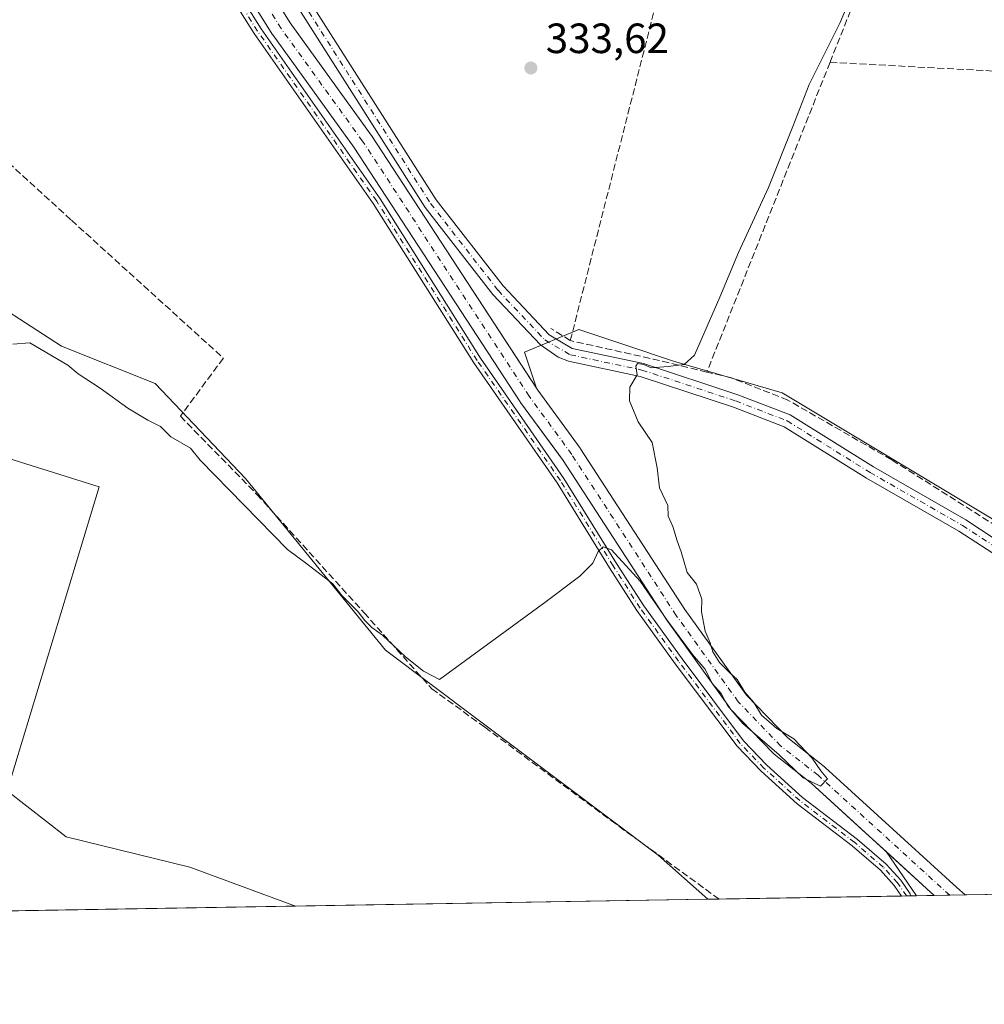
# Model space of a CAD drawing. Units: metres. Extents: x 614994 to 618478, y 4685415 to 4687795.
# Drawn here: x 616364 to 616592, y 4685425 to 4685658 of the extents above; entities that cross this region are included whole.
import ezdxf

# ---------------------------------------------------------------- set-up
doc = ezdxf.new("R2010")
doc.units = ezdxf.units.M
doc.header["$MEASUREMENT"] = 0
doc.linetypes.add('DGN Style 3', pattern=[2.307223458686699, 1.648016756204785, -0.6592067024819142])
doc.linetypes.add('DGN Style 4', pattern=[2.6384748266838614, 1.318413404963828, -0.6592067024819142, 0.001648016756204785, -0.6592067024819142])
for name, color, linetype, lineweight in [('Arbolado forestal CxS', 92, 'Continuous', 0), ('Camino Cxs', 7, 'Continuous', 0), ('Camino eje', 30, 'DGN Style 4', 13), ('Comarca CxS', 21, 'Continuous', 0), ('Comunidad Autónoma CxS', 142, 'Continuous', 0), ('Corriente artificial Cxs', 4, 'Continuous', 13), ('Corriente artificial eje', 142, 'DGN Style 4', 0), ('Corriente artificial lineal', 4, 'DGN Style 3', 13), ('Cultivos herbáceos CxS', 92, 'Continuous', 0), ('Curva de nivel normal', 30, 'Continuous', 0), ('Entidad de ámbito territorial CxS', 92, 'Continuous', 0), ('Municipio CxS', 4, 'Continuous', 0), ('Pista no pavimentada Cxs', 111, 'Continuous', 0), ('Pista no pavimentada eje', 91, 'DGN Style 4', 0), ('Prado CxS', 92, 'Continuous', 0), ('Provincia CxS', 1, 'Continuous', 0), ('Punto de cota en terreno', 7, 'Continuous', 0), ('Rótulo de punto de cota en terreno', 7, 'Continuous', 0), ('Suelo desnudo CxS', 253, 'Continuous', 0)]:
    doc.layers.add(name, color=color, linetype=linetype, lineweight=lineweight)
doc.styles.add('Style-Arial', font='txt')

# ---------------------------------------------------------------- blocks, each defined once
blk = doc.blocks.new('*U8')
at = {"layer": 'Suelo desnudo CxS', "color": 253, "linetype": 'Continuous', "lineweight": 0}
blk.add_polyline3d([(616721.2737999996, 4685452.91, 339.2700999999943), (616587.5591000002, 4685450.683900001, 335.9835000000021), (616585.6052000001, 4685452.466800001, 335.9893000000012), (616554.4351000005, 4685480.9069, 335.4505999999965), (616554.3570999998, 4685480.975199999, 335.4477999999945), (616554.2933999998, 4685481.026900001, 335.4450999999972), (616545.5603999998, 4685487.8794, 335.4505999999965), (616535.7763, 4685498.044, 335.0714000000008), (616521.2356000004, 4685518.309800001, 334.8770999999979), (616496.5274999999, 4685556.400599999, 334.9174000000057), (616496.4478000002, 4685556.516200001, 334.9104999999981), (616486.3770000003, 4685570.282600001, 335.036500000002), (616486.0888, 4685570.723900001, 335.0457000000025), (616483.2216999996, 4685579.2753, 334.4807000000001), (616496.0608999999, 4685584.6317, 334.6429000000062), (616507.0204999996, 4685580.974500001, 334.695000000007), (616518.5305000005, 4685577.1351, 334.8184999999939), (616544.2099000001, 4685569.6415, 336.5176999999967), (616603.0553000001, 4685534.313100001, 336.6107999999949), (616689.7209000001, 4685478.643300001, 338.5123000000021), (616696.6387, 4685468.3071, 338.9484999999986), (616706.5176999997, 4685461.250700001, 339.2140999999974), (616715.2484999998, 4685456.3158, 339.2418000000035)], close=True, dxfattribs=at)
blk = doc.blocks.new('*U11')
at = {"layer": 'Arbolado forestal CxS', "color": 92, "linetype": 'Continuous', "lineweight": 0}
blk.add_polyline3d([(616350.8421, 4685595.4023, 334.0798999999971), (616373.5965, 4685580.6841, 334.2397999999957), (616395.7801000001, 4685571.850299999, 333.8809000000037), (616417.1788999997, 4685549.3709, 334.2179000000033), (616450.3465, 4685508.6909, 335.3601999999955), (616514.8542999999, 4685460.096100001, 335.8889000000054), (616526.6432999996, 4685449.669700001, 336.0485000000044), (616429.0049000002, 4685448.0441, 338.0344999999944), (616403.9962999999, 4685457.242699999, 339.1714999999967), (616374.6732999999, 4685464.434900001, 338.8430999999982), (616360.7395000001, 4685475.3873, 337.5715000000055), (616382.4830999998, 4685547.3453, 337.7335000000021), (616294.1355, 4685575.062700001, 337.5415000000066)], dxfattribs=at)
blk.add_3dface([(616580.2741, 4685450.5626, 335.9440999999933), (616576.0602000002, 4685450.4924, 335.8959999999934), (616568.8584000003, 4685460.978399999, 335.6863000000012)], dxfattribs=at)
blk = doc.blocks.new('*U15')
at = {"layer": 'Cultivos herbáceos CxS', "color": 92, "linetype": 'Continuous', "lineweight": 0}
blk.add_polyline3d([(616294.1355, 4685575.062700001, 337.5415000000066), (616382.4830999998, 4685547.3453, 337.7335000000021), (616360.7395000001, 4685475.3873, 337.5715000000055), (616374.6732999999, 4685464.434900001, 338.8430999999982), (616403.9962999999, 4685457.242699999, 339.1714999999967), (616429.0049000002, 4685448.0441, 338.0344999999944), (615997.9100000003, 4685440.867000001, 335.5149999999995)], dxfattribs=at)
blk = doc.blocks.new('5PATER')
at = {"layer": 'Prado CxS', "linetype": 'Continuous', "lineweight": 0}
h = blk.add_hatch(color=51, dxfattribs=at)
edge = h.paths.add_edge_path()
edge.add_ellipse((0, 0), major_axis=(-0.1095731443231308, -0.1110710700762829), ratio=0.9994222409660322, start_angle=0, end_angle=360)

msp = doc.modelspace()

# ---------------------------------------------------------------- linework, layer by layer
at = {"layer": 'Arbolado forestal CxS', "color": 92, "linetype": 'Continuous', "lineweight": 0, "extrusion": (-0.00933138406363637, 0.01358678647325904, 0.9998641530251933), "elevation": 58242.5577209316, "flags": 128}
msp.add_lwpolyline([(616545.1417830745, 4685102.105883805), (616552.3451264388, 4685091.61901582)], dxfattribs=at)
at = {"layer": 'Arbolado forestal CxS', "color": 92, "linetype": 'Continuous', "lineweight": 0, "extrusion": (-0.0123220308106635, 0.01124283441847966, 0.9998608734373697), "elevation": 45416.12108141746, "flags": 128}
msp.add_lwpolyline([(616526.1797256599, 4685246.492512626), (616537.5975357161, 4685236.076154285)], dxfattribs=at)
at = {"layer": 'Arbolado forestal CxS', "color": 92, "linetype": 'Continuous', "lineweight": 0, "extrusion": (0.02033051712618168, 0.0003384865859283259, 0.9997932563786442), "elevation": 14456.24636670986, "flags": 128}
msp.add_lwpolyline([(4674537.166898298, -694288.927138143), (4674537.166898297, -694191.2550135329)], dxfattribs=at)
at = {"layer": 'Arbolado forestal CxS', "color": 92, "linetype": 'Continuous', "lineweight": 0, "extrusion": (-0.01141096453324198, -0.0001901015022624679, 0.9999348747542712), "elevation": -7590.56460767948, "flags": 128}
msp.add_lwpolyline([(616543.9636448668, 4685449.204285009), (616539.7495703481, 4685449.134085008)], dxfattribs=at)
at = {"layer": 'Arbolado forestal CxS', "color": 92, "linetype": 'Continuous', "lineweight": 0}
for points in [[(616285.4971000003, 4685634.3573, 333.5749999999971), (616286.0494999997, 4685634.101100001, 333.6293000000005), (616289.2059000004, 4685632.637499999, 333.7727000000014), (616303.3117000004, 4685626.095699999, 333.897100000002), (616316.5274999999, 4685617.324899999, 333.9663), (616350.8421, 4685595.4023, 334.0798999999971), (616373.5965, 4685580.6841, 334.2397999999957), (616395.7801000001, 4685571.850299999, 333.8809000000037), (616417.1788999997, 4685549.3709, 334.2179000000033), (616450.3465, 4685508.6909, 335.3601999999955), (616514.8542999999, 4685460.096100001, 335.8889000000054), (616526.6431999998, 4685449.6698, 336.0485000000044)], [(616294.1355, 4685575.062700001, 337.5415000000066), (616382.4830999998, 4685547.3453, 337.7335000000021), (616360.7395000001, 4685475.3873, 337.5715000000055), (616374.6732999999, 4685464.434900001, 338.8430999999982), (616403.9962999999, 4685457.242699999, 339.1714999999967), (616429.0045999996, 4685448.044299999, 338.0344999999944)]]:
    msp.add_polyline3d(points, dxfattribs=at)
at = {"layer": 'Camino Cxs', "color": 7, "linetype": 'Continuous', "lineweight": 0, "extrusion": (-0.02985174310693531, -0.000496862266942369, 0.9995542139180672), "elevation": -20397.96261691607, "flags": 128}
msp.add_lwpolyline([(-4674540.538924766, 694165.2707244065), (-4674540.538924766, 694162.956272275)], dxfattribs=at)
at = {"layer": 'Camino Cxs', "color": 7, "linetype": 'Continuous', "lineweight": 0}
for points in [[(616572.5115, 4685450.4332, 335.9749000000011), (616570.8035000004, 4685452.935699999, 335.9612000000052), (616567.5053000003, 4685456.5429, 336.0742999999929), (616560.7994999997, 4685462.3059, 336.0363999999972), (616547.7701000003, 4685472.263300001, 336.0017999999982), (616539.2474999996, 4685480.040300001, 336.0463000000018), (616533.5730999997, 4685485.9287, 336.0513000000064), (616518.9256999996, 4685505.458500001, 336.0630999999994), (616509.8021, 4685518.083100001, 336.0277999999962), (616503.3901000004, 4685528.1601, 335.7118000000046), (616490.9301000005, 4685548.3101, 335.4085999999952), (616471.2100999998, 4685576.770099999, 334.5571999999956), (616447.4200999998, 4685614.4901, 334.2317999999942), (616419.2200999996, 4685654.770099999, 333.5636999999988), (616405.8800999997, 4685676.020099999, 333.2692999999999), (616393.1401000004, 4685694.540100001, 333.335699999996), (616386.4901000002, 4685702.4901, 333.1591000000044), (616371.0900999998, 4685716.300100001, 333.0048999999999), (616350.8201000001, 4685732.020099999, 333.0611000000063), (616334.4401000004, 4685747.440099999, 332.8689000000013), (616320.5900999998, 4685757.380100001, 332.7121000000043)], [(616321.9801000003, 4685758.800100001, 332.7583000000013), (616335.6901000004, 4685748.950099999, 332.8689000000013), (616352.0900999998, 4685733.5101, 332.9976000000024), (616372.3400999998, 4685717.8101, 333.198000000004), (616387.9001000002, 4685703.850099999, 333.3702999999951), (616394.7001, 4685695.7301, 333.4097000000039), (616407.5100999996, 4685677.090100001, 333.3960999999982), (616420.8501000004, 4685655.850099999, 333.5878999999986), (616449.0500999996, 4685615.5801, 334.1860000000015), (616472.8400999998, 4685577.850099999, 334.7483999999968), (616492.5701000001, 4685549.380100001, 335.5356000000029), (616505.0563000003, 4685529.201900001, 335.6750999999931), (616511.4565000003, 4685519.2083, 335.9401000000071), (616520.5362999998, 4685506.644300001, 336.1266000000033), (616535.0988999996, 4685487.227499999, 336.1290000000009), (616540.6429000003, 4685481.474300001, 336.1012999999948), (616549.0537, 4685473.799500001, 336.042300000001), (616562.0595000006, 4685463.860099999, 336.0657999999967), (616568.9001000002, 4685457.9813, 336.0512000000017), (616572.3753000004, 4685454.180299999, 335.9818999999989), (616574.5689000003, 4685450.966700001, 336.0354999999981), (616574.8245999999, 4685450.471700001, 336.0439999999944)], [(616407.5100999996, 4685677.090100001, 333.3960999999982), (616420.8501000004, 4685655.850099999, 333.5878999999986), (616449.0500999996, 4685615.5801, 334.1860000000015), (616472.8400999998, 4685577.850099999, 334.7483999999968), (616492.5701000001, 4685549.380100001, 335.5356000000029), (616505.0563000003, 4685529.201900001, 335.6750999999931), (616511.4565000003, 4685519.2083, 335.9401000000071), (616520.5362999998, 4685506.644300001, 336.1266000000033), (616535.0988999996, 4685487.227499999, 336.1290000000009), (616540.6429000003, 4685481.474300001, 336.1012999999948), (616549.0537, 4685473.799500001, 336.042300000001), (616562.0595000006, 4685463.860099999, 336.0657999999967), (616568.9001000002, 4685457.9813, 336.0512000000017), (616572.3753000004, 4685454.180299999, 335.9818999999989), (616574.5689000003, 4685450.966700001, 336.0354999999981), (616574.8245999999, 4685450.471899999, 336.0439999999944), (616572.5114000002, 4685450.433300001, 335.9749000000011), (616570.8035000004, 4685452.935699999, 335.9612000000052), (616567.5053000003, 4685456.5429, 336.0742999999929), (616560.7994999997, 4685462.3059, 336.0363999999972), (616547.7701000003, 4685472.263300001, 336.0017999999982), (616539.2474999996, 4685480.040300001, 336.0463000000018), (616533.5730999997, 4685485.9287, 336.0513000000064), (616518.9256999996, 4685505.458500001, 336.0630999999994), (616509.8021, 4685518.083100001, 336.0277999999962), (616503.3901000004, 4685528.1601, 335.7118000000046), (616490.9301000005, 4685548.3101, 335.4085999999952), (616471.2100999998, 4685576.770099999, 334.5571999999956), (616447.4200999998, 4685614.4901, 334.2317999999942), (616419.2200999996, 4685654.770099999, 333.5636999999988), (616405.8800999997, 4685676.020099999, 333.2692999999999)]]:
    msp.add_polyline3d(points, dxfattribs=at)
at = {"layer": 'Camino eje', "color": 30, "linetype": 'DGN Style 4', "lineweight": 13}
msp.add_polyline3d([(616573.7084999997, 4685450.453299999, 336.0108999999939), (616571.5894999999, 4685453.5581, 335.9793999999966), (616568.2027000004, 4685457.2621, 336.0880000000034), (616561.4294999996, 4685463.083100001, 336.0623999999953), (616548.4118999997, 4685473.031300001, 336.037599999996), (616539.9452999998, 4685480.757300001, 336.0789999999979), (616534.3361000001, 4685486.5781, 336.0945000000065), (616519.7311000006, 4685506.0515, 336.1042000000016), (616510.6293000003, 4685518.6457, 335.9900999999954), (616504.2200999996, 4685528.675100001, 335.696100000001), (616491.7500999998, 4685548.845100001, 335.4771000000038), (616472.0251000002, 4685577.3101, 334.6248000000051), (616448.2351000002, 4685615.0351, 334.212400000004), (616420.0351, 4685655.3101, 333.5776999999944), (616406.6951000001, 4685676.5551, 333.3334999999934), (616393.9200999998, 4685695.1351, 333.3812000000034), (616387.1951000001, 4685703.170100001, 333.2847000000039), (616371.7150999998, 4685717.0551, 333.1055999999954), (616351.4550999999, 4685732.765100001, 333.0123000000021), (616335.0651000004, 4685748.1951, 332.8637000000017), (616319.7725000001, 4685759.0101, 332.710500000001)], dxfattribs=at)
at = {"layer": 'Comarca CxS', "color": 21, "linetype": 'Continuous', "lineweight": 0, "flags": 128}
msp.add_lwpolyline([(618466.1500008818, 4685481.959983142), (615032.2500008575, 4685424.789983141), (614994.3000008564, 4687737.979983115), (618427.0600008828, 4687795.159983115), (618451.3995008834, 4686354.83828313)], close=True, dxfattribs=at)
at = {"layer": 'Comunidad Autónoma CxS', "color": 142, "linetype": 'Continuous', "lineweight": 0, "flags": 128}
msp.add_lwpolyline([(618466.1500008818, 4685481.959983142), (615032.2500008575, 4685424.789983141), (614994.3000008564, 4687737.979983115), (618427.0600008828, 4687795.159983115), (618451.3995008834, 4686354.83828313)], close=True, dxfattribs=at)
at = {"layer": 'Corriente artificial Cxs', "color": 4, "linetype": 'Continuous', "lineweight": 13, "extrusion": (-0.005406795293112897, -9.002666755833639e-05, 0.9999853791230437), "elevation": -3419.599635247028, "flags": 128}
msp.add_lwpolyline([(616580.3630418044, 4685450.395032163), (616573.0779352601, 4685450.273732161)], dxfattribs=at)
at = {"layer": 'Corriente artificial Cxs', "color": 4, "linetype": 'Continuous', "lineweight": 13}
for points in [[(616580.2740000002, 4685450.5626, 335.9440999999933), (616551.1337000001, 4685477.150699999, 335.1435999999958), (616542.3367999997, 4685484.053300001, 335.5415000000066), (616542.2731, 4685484.105000001, 335.5412999999971), (616542.0789000001, 4685484.286400001, 335.5390000000043), (616532.0488999998, 4685494.7064, 335.0472000000009), (616531.9349999996, 4685494.833100001, 335.0440999999992), (616531.8189000003, 4685494.9827, 335.0384999999951), (616517.1388999998, 4685515.442700001, 335.4054999999935), (616517.0727000004, 4685515.5396, 335.4020000000019), (616492.3709000006, 4685553.6207, 335.184500000003), (616482.3024000004, 4685567.384, 335.1490000000049), (616482.2269000001, 4685567.4932, 335.1478000000061), (616442.8288000004, 4685627.824300001, 333.4496999999974), (616423.6129999999, 4685654.447000001, 333.3312000000006), (616423.5188999996, 4685654.586999999, 333.3222999999998), (616395.3606000004, 4685699.730000001, 332.7891999999993), (616392.1182000004, 4685703.6099, 332.5939000000071), (616384.2306000004, 4685709.223200001, 332.8242999999929), (616384.0730999997, 4685709.345000001, 332.8279000000039), (616383.9583999999, 4685709.4475, 332.8304999999964), (616374.1046000002, 4685718.8071, 332.8274999999995), (616362.1239, 4685727.5724, 332.835699999996)], [(616399.5113000004, 4685702.523200001, 332.7845999999991), (616427.7165999999, 4685657.3048, 333.350900000005), (616446.9172, 4685630.703199999, 333.649900000004), (616446.9833000004, 4685630.607000001, 333.6484999999957), (616486.3770000003, 4685570.282600001, 335.036500000002), (616496.4478000002, 4685556.516200001, 334.9104999999981), (616496.5274999999, 4685556.400599999, 334.9174000000057), (616521.2356000004, 4685518.309800001, 334.8770999999979), (616535.7763, 4685498.044, 335.0714000000008), (616545.5603999998, 4685487.8794, 335.4505999999965), (616554.2933999998, 4685481.026900001, 335.4450999999972), (616554.3570999998, 4685480.975199999, 335.4477999999945), (616554.4351000005, 4685480.9069, 335.4505999999965), (616585.6052000001, 4685452.466800001, 335.9893000000012), (616587.5591000002, 4685450.683900001, 335.9835000000021), (616580.2741, 4685450.5626, 335.9440999999933), (616551.1337000001, 4685477.150699999, 335.1435999999958), (616542.3367999997, 4685484.053300001, 335.5415000000066), (616542.2731, 4685484.105000001, 335.5412999999971), (616542.0789000001, 4685484.286400001, 335.5390000000043), (616532.0488999998, 4685494.7064, 335.0472000000009), (616531.9349999996, 4685494.833100001, 335.0440999999992), (616531.8189000003, 4685494.9827, 335.0384999999951), (616517.1388999998, 4685515.442700001, 335.4054999999935), (616517.0727000004, 4685515.5396, 335.4020000000019), (616492.3709000006, 4685553.6207, 335.184500000003), (616482.3024000004, 4685567.384, 335.1490000000049), (616482.2269000001, 4685567.4932, 335.1478000000061), (616442.8288000004, 4685627.824300001, 333.4496999999974), (616423.6129999999, 4685654.447000001, 333.3312000000006), (616423.5188999996, 4685654.586999999, 333.3222999999998), (616395.3606000004, 4685699.730000001, 332.7891999999993)], [(616399.5113000004, 4685702.523200001, 332.7845999999991), (616427.7165999999, 4685657.3048, 333.350900000005), (616446.9172, 4685630.703199999, 333.649900000004), (616446.9833000004, 4685630.607000001, 333.6484999999957), (616486.3770000003, 4685570.282600001, 335.036500000002), (616496.4478000002, 4685556.516200001, 334.9104999999981), (616496.5274999999, 4685556.400599999, 334.9174000000057), (616521.2356000004, 4685518.309800001, 334.8770999999979), (616535.7763, 4685498.044, 335.0714000000008), (616545.5603999998, 4685487.8794, 335.4505999999965), (616554.2933999998, 4685481.026900001, 335.4450999999972), (616554.3570999998, 4685480.975199999, 335.4477999999945), (616554.4351000005, 4685480.9069, 335.4505999999965), (616585.6052000001, 4685452.466800001, 335.9893000000012), (616587.5590000004, 4685450.683900001, 335.9835000000021)]]:
    msp.add_polyline3d(points, dxfattribs=at)
at = {"layer": 'Corriente artificial eje', "color": 142, "linetype": 'DGN Style 4', "lineweight": 0}
msp.add_polyline3d([(616583.9167, 4685450.623199999, 335.9833999999973), (616552.7500999998, 4685479.0601, 335.1229000000022), (616543.8800999997, 4685486.020099999, 335.3947999999946), (616533.8501000004, 4685496.440099999, 334.8257000000012), (616519.1700999998, 4685516.9001, 335.0547999999981), (616494.4301000005, 4685555.040100001, 334.979800000001), (616484.3201000001, 4685568.860099999, 335.0595999999932), (616444.8901000004, 4685629.2401, 333.5062999999937), (616425.6401000004, 4685655.9101, 333.2627999999968), (616399.1381000001, 4685698.397700001, 332.7301000000007)], dxfattribs=at)
at = {"layer": 'Corriente artificial lineal', "color": 4, "linetype": 'DGN Style 3', "lineweight": 13, "extrusion": (0.0001240137506069024, 0.0004878874894860036, 0.9999998732931856), "elevation": 2697.056349275729, "flags": 128}
msp.add_lwpolyline([(616494.0338685766, 4685581.261904281), (616522.1238754787, 4685691.771917433)], dxfattribs=at)
at = {"layer": 'Corriente artificial lineal', "color": 4, "linetype": 'DGN Style 3', "lineweight": 13, "extrusion": (0.0003275527539595007, 0.000824536544767793, 0.9999996064242626), "elevation": 4400.655100582237, "flags": 128}
msp.add_lwpolyline([(616555.4372246907, 4685645.894392131), (616572.5399372353, 4685688.946406766)], dxfattribs=at)
at = {"layer": 'Corriente artificial lineal', "color": 4, "linetype": 'DGN Style 3', "lineweight": 13, "extrusion": (0.002666808319581555, 0.006711391366254154, 0.9999739223396358), "elevation": 33426.65667230934, "flags": 128}
msp.add_lwpolyline([(616552.4935984035, 4685529.116528012), (616523.3421816827, 4685455.754875788)], dxfattribs=at)
at = {"layer": 'Corriente artificial lineal', "color": 4, "linetype": 'DGN Style 3', "lineweight": 13, "extrusion": (-0.06476499701293328, 0.0402857864903891, 0.997087032594831), "elevation": 149168.7108095168, "flags": 128}
msp.add_lwpolyline([(-4304289.478221364, -1945657.912687964), (-4304289.478221364, -1945663.381259296)], dxfattribs=at)
at = {"layer": 'Corriente artificial lineal', "color": 4, "linetype": 'DGN Style 3', "lineweight": 13, "extrusion": (0.208709978892049, 0.9464919615897174, 0.2461566805043684), "elevation": 4563616.53944544, "flags": 128}
msp.add_lwpolyline([(406909.442885228, -1158681.487692222), (406922.5331677827, -1158682.491065983), (406942.6382079698, -1158682.74343125)], dxfattribs=at)
at = {"layer": 'Corriente artificial lineal', "color": 4, "linetype": 'DGN Style 3', "lineweight": 13}
for points in [[(616353.3202999998, 4685730.0811, 332.8205000000016), (616344.3309000004, 4685717.030999999, 332.9377999999998), (616319.5922999998, 4685690.308, 332.8010999999969), (616305.3048, 4685675.094500001, 332.9523999999947), (616323.8256999999, 4685657.631899999, 332.946299999996), (616359.2799000005, 4685625.749600001, 333.300900000002), (616375.9486999996, 4685610.536, 333.4633999999933), (616411.9321, 4685577.8599, 333.6465999999928), (616401.7456, 4685564.101500001, 334.4161000000022), (616419.8696, 4685545.580700001, 334.277700000006), (616445.2696000002, 4685517.534800001, 335.0301000000036), (616461.2769999999, 4685499.543099999, 335.421199999997), (616473.8447000004, 4685490.414899999, 335.8062000000064), (616503.7427000003, 4685468.3222, 335.8291000000027), (616529.3063000003, 4685449.714000001, 335.8996000000043)], [(616644.9901000002, 4685616.9101, 336.7115999999951), (616652.1101000002, 4685639.350099999, 336.209799999997), (616614.8800999997, 4685644.770099999, 335.8206999999966), (616555.5800999999, 4685647.9301, 335.2127999999939)], [(616614.5420000004, 4685525.6558, 337.297000000006), (616570.1801000005, 4685553.780099999, 336.718200000003), (616545.6001000004, 4685567.920100001, 336.4553000000014), (616532.2401000002, 4685573.1801, 336.3564999999944), (616526.4301000005, 4685574.5701, 335.7829000000056)]]:
    msp.add_polyline3d(points, dxfattribs=at)
at = {"layer": 'Cultivos herbáceos CxS', "color": 92, "linetype": 'Continuous', "lineweight": 0, "extrusion": (-0.00933138406363637, 0.01358678647325904, 0.9998641530251933), "elevation": 58242.5577209316, "flags": 128}
msp.add_lwpolyline([(616545.1417830745, 4685102.105883805), (616552.3451264388, 4685091.61901582)], dxfattribs=at)
at = {"layer": 'Cultivos herbáceos CxS', "color": 92, "linetype": 'Continuous', "lineweight": 0, "extrusion": (0.05581384798399346, 0.0009285190665482629, 0.9984407604988704), "elevation": 39096.77822080116, "flags": 128}
msp.add_lwpolyline([(4674546.323030686, -693278.902338535), (4674546.323030686, -693276.2349109137)], dxfattribs=at)
at = {"layer": 'Cultivos herbáceos CxS', "color": 92, "linetype": 'Continuous', "lineweight": 0, "extrusion": (2.082500561487365e-05, 3.467034493208921e-07, 0.9999999997830995), "elevation": 350.3632877679601, "flags": 128}
msp.add_lwpolyline([(616572.5043712099, 4685450.433178809), (616529.299071201, 4685449.713878809)], dxfattribs=at)
at = {"layer": 'Cultivos herbáceos CxS', "color": 92, "linetype": 'Continuous', "lineweight": 0, "extrusion": (0.0002505573075577477, 4.165488914311512e-06, 0.9999999686018418), "elevation": 509.9026296874304, "flags": 128}
msp.add_lwpolyline([(616573.6049842712, 4685450.451116654), (616572.4079842339, 4685450.431216654)], dxfattribs=at)
at = {"layer": 'Cultivos herbáceos CxS', "color": 92, "linetype": 'Continuous', "lineweight": 0, "extrusion": (0.0007165824591391468, 1.194197091453309e-05, 0.9999997431834514), "elevation": 833.6777310468113, "flags": 128}
msp.add_lwpolyline([(616574.4255990182, 4685450.462178342), (616573.3094987313, 4685450.443578343)], dxfattribs=at)
at = {"layer": 'Cultivos herbáceos CxS', "color": 92, "linetype": 'Continuous', "lineweight": 0, "extrusion": (0.001294556534023263, 2.158292779408591e-05, 0.9999991618284274), "elevation": 1235.21402557598, "flags": 128}
msp.add_lwpolyline([(616575.1087107201, 4685450.46683176), (616573.873109684, 4685450.446231759)], dxfattribs=at)
at = {"layer": 'Cultivos herbáceos CxS', "color": 92, "linetype": 'Continuous', "lineweight": 0, "extrusion": (-0.01423213158502568, -0.0002369491040255243, 0.9998986900109775), "elevation": -9545.311172842376, "flags": 128}
msp.add_lwpolyline([(616371.382738813, 4685445.913878965), (616272.9637652253, 4685444.275478919)], dxfattribs=at)
at = {"layer": 'Cultivos herbáceos CxS', "color": 92, "linetype": 'Continuous', "lineweight": 0}
for points in [[(616603.0553000001, 4685534.313100001, 336.6107999999949), (616544.2099000001, 4685569.6415, 336.5176999999967), (616518.5305000005, 4685577.1351, 334.8184999999939), (616507.0204999996, 4685580.974500001, 334.695000000007), (616496.0608999999, 4685584.6317, 334.6429000000062), (616483.2216999996, 4685579.2753, 334.4807000000001), (616486.0888, 4685570.723900001, 335.0457000000025), (616446.9833000004, 4685630.607000001, 333.6484999999957), (616446.9172, 4685630.703199999, 333.649900000004), (616427.7165999999, 4685657.3048, 333.350900000005), (616399.5113000004, 4685702.523200001, 332.7845999999991), (616399.3084000006, 4685702.803200001, 332.7841000000044), (616395.7468999998, 4685707.065099999, 332.920100000003), (616395.4370999997, 4685707.375200001, 332.920100000003), (616395.2796, 4685707.497, 332.9165999999968), (616387.2736999998, 4685713.194499999, 332.889599999995), (616377.4318000004, 4685722.5427, 332.8494000000064), (616377.3170999996, 4685722.645199999, 332.8481999999931), (616377.1863000002, 4685722.7478, 332.8470999999991), (616365.2111000001, 4685731.509099999, 332.7228999999934), (616364.6492, 4685732.048599999, 332.7024999999995), (616349.0115999999, 4685747.0634, 332.7004000000015)], [(616349.0115999999, 4685747.0634, 332.7004000000015), (616364.6492, 4685732.048599999, 332.7024999999995), (616365.2111000001, 4685731.509099999, 332.7228999999934), (616377.1863000002, 4685722.7478, 332.8470999999991), (616377.3170999996, 4685722.645199999, 332.8481999999931), (616377.4318000004, 4685722.5427, 332.8494000000064), (616387.2736999998, 4685713.194499999, 332.889599999995), (616395.2796, 4685707.497, 332.9165999999968), (616395.4370999997, 4685707.375200001, 332.920100000003), (616395.7468999998, 4685707.065099999, 332.920100000003), (616399.3084000006, 4685702.803200001, 332.7841000000044), (616399.5113000004, 4685702.523200001, 332.7845999999991), (616427.7165999999, 4685657.3048, 333.350900000005), (616446.9172, 4685630.703199999, 333.649900000004), (616446.9833000004, 4685630.607000001, 333.6484999999957), (616486.0888, 4685570.723900001, 335.0457000000025)], [(616395.3606000004, 4685699.730000001, 332.7891999999993), (616423.5188999996, 4685654.586999999, 333.3222999999998), (616423.6129999999, 4685654.447000001, 333.3312000000006), (616442.8288000004, 4685627.824300001, 333.4496999999974), (616482.2269000001, 4685567.4932, 335.1478000000061), (616482.3024000004, 4685567.384, 335.1490000000049), (616491.3597999997, 4685555.002800001, 335.0209000000032), (616492.3709000006, 4685553.6207, 335.184500000003), (616517.0727000004, 4685515.5396, 335.4020000000019), (616517.1388999998, 4685515.442700001, 335.4054999999935), (616531.8189000003, 4685494.9827, 335.0384999999951), (616531.9349999996, 4685494.833100001, 335.0440999999992), (616532.0488999998, 4685494.7064, 335.0472000000009), (616542.0789000001, 4685484.286400001, 335.5390000000043), (616542.2731, 4685484.105000001, 335.5412999999971), (616542.3367999997, 4685484.053300001, 335.5415000000066), (616551.1337000001, 4685477.150699999, 335.1435999999958), (616563.2112999996, 4685466.130899999, 335.3623999999982), (616568.8584000003, 4685460.978399999, 335.6863000000012), (616576.0602000002, 4685450.4924, 335.8959999999934), (616526.6432999996, 4685449.669700001, 336.0485000000044), (616514.8542999999, 4685460.096100001, 335.8889000000054), (616450.3465, 4685508.6909, 335.3601999999955), (616417.1788999997, 4685549.3709, 334.2179000000033), (616395.7801000001, 4685571.850299999, 333.8809000000037), (616373.5965, 4685580.6841, 334.2397999999957), (616350.8421, 4685595.4023, 334.0798999999971)], [(616395.3606000004, 4685699.730000001, 332.7891999999993), (616423.5188999996, 4685654.586999999, 333.3222999999998), (616423.6129999999, 4685654.447000001, 333.3312000000006), (616442.8288000004, 4685627.824300001, 333.4496999999974), (616482.2269000001, 4685567.4932, 335.1478000000061), (616482.3024000004, 4685567.384, 335.1490000000049), (616491.3597999997, 4685555.002800001, 335.0209000000032), (616492.3709000006, 4685553.6207, 335.184500000003), (616517.0727000004, 4685515.5396, 335.4020000000019), (616517.1388999998, 4685515.442700001, 335.4054999999935), (616531.8189000003, 4685494.9827, 335.0384999999951), (616531.9349999996, 4685494.833100001, 335.0440999999992), (616532.0488999998, 4685494.7064, 335.0472000000009), (616542.0789000001, 4685484.286400001, 335.5390000000043), (616542.2731, 4685484.105000001, 335.5412999999971), (616542.3367999997, 4685484.053300001, 335.5415000000066), (616551.1337000001, 4685477.150699999, 335.1435999999958), (616563.2112999996, 4685466.130899999, 335.3623999999982), (616568.8584000003, 4685460.978399999, 335.6863000000012)], [(616285.4971000003, 4685634.3573, 333.5749999999971), (616286.0494999997, 4685634.101100001, 333.6293000000005), (616289.2059000004, 4685632.637499999, 333.7727000000014), (616303.3117000004, 4685626.095699999, 333.897100000002), (616316.5274999999, 4685617.324899999, 333.9663), (616350.8421, 4685595.4023, 334.0798999999971), (616373.5965, 4685580.6841, 334.2397999999957), (616395.7801000001, 4685571.850299999, 333.8809000000037), (616417.1788999997, 4685549.3709, 334.2179000000033), (616450.3465, 4685508.6909, 335.3601999999955), (616514.8542999999, 4685460.096100001, 335.8889000000054), (616526.6431999998, 4685449.6698, 336.0485000000044)], [(616715.2484999998, 4685456.3158, 339.2418000000035), (616706.5176999997, 4685461.250700001, 339.2140999999974), (616696.6387, 4685468.3071, 338.9484999999986), (616689.7209000001, 4685478.643300001, 338.5123000000021), (616603.0553000001, 4685534.313100001, 336.6107999999949), (616544.2099000001, 4685569.6415, 336.5176999999967), (616518.5305000005, 4685577.1351, 334.8184999999939), (616507.0204999996, 4685580.974500001, 334.695000000007), (616496.0608999999, 4685584.6317, 334.6429000000062), (616483.2216999996, 4685579.2753, 334.4807000000001), (616486.0888, 4685570.723900001, 335.0457000000025)], [(616294.1355, 4685575.062700001, 337.5415000000066), (616382.4830999998, 4685547.3453, 337.7335000000021), (616360.7395000001, 4685475.3873, 337.5715000000055), (616374.6732999999, 4685464.434900001, 338.8430999999982), (616403.9962999999, 4685457.242699999, 339.1714999999967), (616429.0045999996, 4685448.044299999, 338.0344999999944)]]:
    msp.add_polyline3d(points, dxfattribs=at)
at = {"layer": 'Curva de nivel normal', "color": 30, "linetype": 'Continuous', "lineweight": 0, "elevation": 335, "flags": 128}
msp.add_lwpolyline([(616362.0800000001, 4685581.200099999), (616366.1200000001, 4685581.450099999), (616375.0999999996, 4685576.2301), (616377.5800000001, 4685574.1501), (616382.7699999996, 4685570.7501), (616389.2800000003, 4685565.9801), (616394.0199999996, 4685563.1801), (616397.04, 4685561.6801), (616399.4500000002, 4685559.220100001), (616404.1699999999, 4685556.520099999), (616406.4600000001, 4685553.700099999), (616427.1200000001, 4685532.540100001), (616431.6699999999, 4685529.130100001), (616437.8300000001, 4685524.390100001), (616440, 4685521.6501), (616443.8099999996, 4685517.800100001), (616445.4000000004, 4685515.710100001), (616447.0999999996, 4685514.0801), (616449.5999999996, 4685512.2501), (616455.0899999999, 4685507.0801), (616459.2999999998, 4685503.7401), (616463.0800000001, 4685501.7301), (616488.0700000003, 4685520.0101), (616496.2999999998, 4685526.1801), (616499.4000000004, 4685529.300100001), (616500.7100000001, 4685532.020099999), (616501.8799999999, 4685533.1501), (616503.8600000005, 4685532.4801), (616510.6100000005, 4685525.050100001), (616516.9100000003, 4685515.840100001), (616523.0099999999, 4685507.6601), (616525.9000000004, 4685504.220100001), (616527.7400000002, 4685500.720100001), (616529.79, 4685498.440099999), (616531.29, 4685495.600099999), (616534.9699999997, 4685491.290100001), (616543.5599999996, 4685483.880100001), (616549.2400000002, 4685478.420100001), (616553.3099999996, 4685476.4301), (616554.9800000006, 4685478.170100001), (616553.4199999999, 4685480.0701), (616551.3200000003, 4685483.130100001), (616547.0300000003, 4685487.640100001), (616542.9600000001, 4685490.100099999), (616539.3399999999, 4685493.3201), (616537.54, 4685496.270099999), (616535.3799999999, 4685498.700099999), (616533.6299999999, 4685501.700099999), (616531.9000000004, 4685503.220100001), (616529.4100000003, 4685505.7301), (616527.8700000001, 4685508.2601), (616527.1600000003, 4685510.4101), (616526.0199999996, 4685513.210100001), (616525.1600000003, 4685517.7501), (616525.2199999997, 4685520.790100001), (616524, 4685524.350099999), (616521.7300000006, 4685527.050100001), (616520.3399999999, 4685532.0001), (616519.4000000004, 4685534.590100001), (616518.3499999996, 4685537.9801), (616517.2400000002, 4685540.4001), (616517.1500000004, 4685542.960100001), (616515.1699999999, 4685547.1601), (616514.6299999999, 4685551.9001), (616513.4299999997, 4685557.890100001), (616510.1399999997, 4685562.7401), (616508.0599999996, 4685567.780099999), (616508.1600000003, 4685570.9801), (616509.9400000004, 4685573.9101), (616509.5899999999, 4685575.960100001), (616509.9900000002, 4685576.5701), (616511.5300000003, 4685576.380100001), (616513.2400000002, 4685575.590100001), (616517.2400000002, 4685575.890100001), (616521.0199999996, 4685576.3201), (616523.5199999996, 4685578.590100001), (616529.5199999996, 4685592.300100001), (616533.8899999997, 4685602.920100001), (616541.0499999998, 4685618.2601), (616546.7699999996, 4685632.700099999), (616550.6399999997, 4685642.700099999), (616557.9900000002, 4685657.4001), (616561.8799999999, 4685666.640100001)], dxfattribs=at)
at = {"layer": 'Entidad de ámbito territorial CxS', "color": 92, "linetype": 'Continuous', "lineweight": 0, "flags": 128}
msp.add_lwpolyline([(618466.1500008818, 4685481.959983142), (615032.2500008575, 4685424.789983141), (614994.3000008564, 4687737.979983115), (618427.0600008828, 4687795.159983115), (618451.3995008834, 4686354.83828313)], close=True, dxfattribs=at)
at = {"layer": 'Municipio CxS', "color": 4, "linetype": 'Continuous', "lineweight": 0, "flags": 128}
msp.add_lwpolyline([(618466.1500008818, 4685481.959983142), (615032.2500008575, 4685424.789983141), (614994.3000008564, 4687737.979983115), (618427.0600008828, 4687795.159983115), (618451.3995008834, 4686354.83828313)], close=True, dxfattribs=at)
at = {"layer": 'Pista no pavimentada Cxs', "color": 111, "linetype": 'Continuous', "lineweight": 0}
for points in [[(616716.9090999998, 4685452.837200001, 339.8788000000059), (616714.4101, 4685454.4901, 340.4704000000056), (616696.4901000002, 4685465.590100001, 340.0611000000063), (616681.2100999998, 4685474.300100001, 338.777700000006), (616666.5800999999, 4685484.520099999, 339.4922999999981), (616652.8000999996, 4685493.6601, 338.3209000000061), (616586.1001000004, 4685536.9001, 337.0645999999979), (616564.2500999998, 4685549.420100001, 337.7614000000031), (616544.7401000002, 4685561.5801, 337.1349999999948), (616532.7001, 4685566.2501, 336.3536000000022), (616510.6201, 4685573.530099999, 335.1462999999931), (616493.6401000004, 4685577.130100001, 334.6129999999976), (616491.1700999998, 4685578.090100001, 334.6152000000002), (616487.0201000003, 4685580.970100001, 334.559699999998), (616475.7701000003, 4685592.9101, 334.2820999999968), (616459.7200999996, 4685613.5601, 334.3365000000049), (616410.2500999998, 4685691.450099999, 333.5626000000047), (616408.0900999998, 4685695.960100001, 333.4674999999988), (616405.6300999997, 4685706.360099999, 333.2329000000027)], [(616409.1101000002, 4685705.290100001, 333.2590000000055), (616411.0701000001, 4685697.0101, 333.3635000000068), (616412.9901000002, 4685692.970100001, 333.6462999999931), (616462.2801000001, 4685615.370100001, 334.0592999999935), (616478.1501000002, 4685594.950099999, 333.9933000000019), (616489.0800999999, 4685583.350099999, 334.493100000007), (616494.5401, 4685580.1501, 334.7632000000012), (616511.4401000004, 4685576.5601, 335.0298000000039), (616533.7500999998, 4685569.200099999, 336.382700000002), (616546.1501000002, 4685564.390100001, 336.8745000000054), (616565.8601000002, 4685552.110099999, 337.4290000000037), (616587.7301000003, 4685539.5801, 336.7516999999934), (616654.1801000005, 4685495.7401, 338.203800000003), (616667.9901000002, 4685486.590100001, 338.6117999999988), (616682.5500999996, 4685476.4101, 338.6423999999971), (616697.7600999996, 4685467.7301, 339.188599999994), (616715.7600999996, 4685456.600099999, 339.5883000000031), (616721.3300999999, 4685452.910599999, 339.4051999999938)], [(616652.8000999996, 4685493.6601, 338.3209000000061), (616586.1001000004, 4685536.9001, 337.0645999999979), (616564.2500999998, 4685549.420100001, 337.7614000000031), (616544.7401000002, 4685561.5801, 337.1349999999948), (616532.7001, 4685566.2501, 336.3536000000022), (616510.6201, 4685573.530099999, 335.1462999999931), (616493.6401000004, 4685577.130100001, 334.6129999999976), (616491.1700999998, 4685578.090100001, 334.6152000000002), (616487.0201000003, 4685580.970100001, 334.559699999998), (616475.7701000003, 4685592.9101, 334.2820999999968), (616459.7200999996, 4685613.5601, 334.3365000000049), (616410.2500999998, 4685691.450099999, 333.5626000000047)], [(616412.9901000002, 4685692.970100001, 333.6462999999931), (616462.2801000001, 4685615.370100001, 334.0592999999935), (616478.1501000002, 4685594.950099999, 333.9933000000019), (616489.0800999999, 4685583.350099999, 334.493100000007), (616494.5401, 4685580.1501, 334.7632000000012), (616511.4401000004, 4685576.5601, 335.0298000000039), (616533.7500999998, 4685569.200099999, 336.382700000002), (616546.1501000002, 4685564.390100001, 336.8745000000054), (616565.8601000002, 4685552.110099999, 337.4290000000037), (616587.7301000003, 4685539.5801, 336.7516999999934), (616654.1801000005, 4685495.7401, 338.203800000003)]]:
    msp.add_polyline3d(points, dxfattribs=at)
at = {"layer": 'Pista no pavimentada eje', "color": 91, "linetype": 'DGN Style 4', "lineweight": 0}
msp.add_polyline3d([(616407.0900999998, 4685707.6143, 333.1726999999955), (616407.2925000006, 4685706.412900001, 333.2262999999948), (616407.1661, 4685705.6965, 333.2551999999997), (616408.6031, 4685698.635500001, 333.4199999999983), (616411.6201, 4685692.210100001, 333.6291999999958), (616461.0000999998, 4685614.465100001, 334.1900000000023), (616476.9600999998, 4685593.9301, 334.1172999999981), (616488.0500999996, 4685582.1601, 334.4842999999965), (616494.0900999998, 4685578.640100001, 334.671199999997), (616511.0301000001, 4685575.045100001, 335.093200000003), (616533.2251000004, 4685567.725099999, 336.3424999999988), (616545.4451000001, 4685562.985099999, 337.0350999999937), (616565.0551000005, 4685550.765100001, 337.6039000000019), (616586.9151, 4685538.2401, 336.8570000000037), (616653.4901000002, 4685494.700099999, 338.2407999999996), (616681.8800999997, 4685475.3551, 338.6610999999975), (616697.1250999998, 4685466.6601, 339.5522999999957), (616719.1185999997, 4685452.874199999, 339.5290999999997)], dxfattribs=at)
at = {"layer": 'Provincia CxS', "color": 1, "linetype": 'Continuous', "lineweight": 0, "flags": 128}
msp.add_lwpolyline([(618466.1500008818, 4685481.959983142), (615032.2500008575, 4685424.789983141), (614994.3000008564, 4687737.979983115), (618427.0600008828, 4687795.159983115), (618451.3995008834, 4686354.83828313)], close=True, dxfattribs=at)
at = {"layer": 'Suelo desnudo CxS', "color": 253, "linetype": 'Continuous', "lineweight": 0, "extrusion": (-0.0123220308106635, 0.01124283441847966, 0.9998608734373697), "elevation": 45416.12108141746, "flags": 128}
msp.add_lwpolyline([(616526.1797256599, 4685246.492512626), (616537.5975357161, 4685236.076154285)], dxfattribs=at)
at = {"layer": 'Suelo desnudo CxS', "color": 253, "linetype": 'Continuous', "lineweight": 0, "extrusion": (-0.02579483110446296, -0.0004294482090366125, 0.9996671657419424), "elevation": -17581.05867702432, "flags": 128}
msp.add_lwpolyline([(-4674537.56417904, 694404.5068451455), (-4674537.56417904, 694275.0957475452)], dxfattribs=at)
at = {"layer": 'Suelo desnudo CxS', "color": 253, "linetype": 'Continuous', "lineweight": 0, "extrusion": (-0.01078538407428807, -0.0001794306996898847, 0.9999418199550383), "elevation": -7154.844185772308, "flags": 128}
msp.add_lwpolyline([(616551.6773550778, 4685449.414826204), (616548.0345430803, 4685449.354226204)], dxfattribs=at)
at = {"layer": 'Suelo desnudo CxS', "color": 253, "linetype": 'Continuous', "lineweight": 0, "extrusion": (-2.74468295941034e-05, -4.566433986252354e-07, 0.9999999996232316), "elevation": 316.9205460873556, "flags": 128}
msp.add_lwpolyline([(616587.5679894356, 4685450.683945211), (616583.9255894341, 4685450.623345208)], dxfattribs=at)
at = {"layer": 'Suelo desnudo CxS', "color": 253, "linetype": 'Continuous', "lineweight": 0}
for points in [[(616349.0115999999, 4685747.0634, 332.7004000000015), (616364.6492, 4685732.048599999, 332.7024999999995), (616365.2111000001, 4685731.509099999, 332.7228999999934), (616377.1863000002, 4685722.7478, 332.8470999999991), (616377.3170999996, 4685722.645199999, 332.8481999999931), (616377.4318000004, 4685722.5427, 332.8494000000064), (616387.2736999998, 4685713.194499999, 332.889599999995), (616395.2796, 4685707.497, 332.9165999999968), (616395.4370999997, 4685707.375200001, 332.920100000003), (616395.7468999998, 4685707.065099999, 332.920100000003), (616399.3084000006, 4685702.803200001, 332.7841000000044), (616399.5113000004, 4685702.523200001, 332.7845999999991), (616427.7165999999, 4685657.3048, 333.350900000005), (616446.9172, 4685630.703199999, 333.649900000004), (616446.9833000004, 4685630.607000001, 333.6484999999957), (616486.0888, 4685570.723900001, 335.0457000000025)], [(616399.5113000004, 4685702.523200001, 332.7845999999991), (616427.7165999999, 4685657.3048, 333.350900000005), (616446.9172, 4685630.703199999, 333.649900000004), (616446.9833000004, 4685630.607000001, 333.6484999999957), (616486.0888, 4685570.723900001, 335.0457000000025), (616486.3770000003, 4685570.282600001, 335.036500000002), (616496.4478000002, 4685556.516200001, 334.9104999999981), (616496.5274999999, 4685556.400599999, 334.9174000000057), (616521.2356000004, 4685518.309800001, 334.8770999999979), (616535.7763, 4685498.044, 335.0714000000008), (616545.5603999998, 4685487.8794, 335.4505999999965), (616554.2933999998, 4685481.026900001, 335.4450999999972), (616554.3570999998, 4685480.975199999, 335.4477999999945), (616554.4351000005, 4685480.9069, 335.4505999999965), (616585.6052000001, 4685452.466800001, 335.9893000000012), (616587.5591000002, 4685450.683900001, 335.9835000000021), (616580.2741, 4685450.5626, 335.9440999999933), (616568.8584000003, 4685460.978399999, 335.6863000000012), (616563.2112999996, 4685466.130899999, 335.3623999999982), (616551.1337000001, 4685477.150699999, 335.1435999999958), (616542.3367999997, 4685484.053300001, 335.5415000000066), (616542.2731, 4685484.105000001, 335.5412999999971), (616542.0789000001, 4685484.286400001, 335.5390000000043), (616532.0488999998, 4685494.7064, 335.0472000000009), (616531.9349999996, 4685494.833100001, 335.0440999999992), (616531.8189000003, 4685494.9827, 335.0384999999951), (616517.1388999998, 4685515.442700001, 335.4054999999935), (616517.0727000004, 4685515.5396, 335.4020000000019), (616492.3709000006, 4685553.6207, 335.184500000003), (616491.3597999997, 4685555.002800001, 335.0209000000032), (616482.3024000004, 4685567.384, 335.1490000000049), (616482.2269000001, 4685567.4932, 335.1478000000061), (616442.8288000004, 4685627.824300001, 333.4496999999974), (616423.6129999999, 4685654.447000001, 333.3312000000006), (616423.5188999996, 4685654.586999999, 333.3222999999998), (616395.3606000004, 4685699.730000001, 332.7891999999993)], [(616395.3606000004, 4685699.730000001, 332.7891999999993), (616423.5188999996, 4685654.586999999, 333.3222999999998), (616423.6129999999, 4685654.447000001, 333.3312000000006), (616442.8288000004, 4685627.824300001, 333.4496999999974), (616482.2269000001, 4685567.4932, 335.1478000000061), (616482.3024000004, 4685567.384, 335.1490000000049), (616491.3597999997, 4685555.002800001, 335.0209000000032), (616492.3709000006, 4685553.6207, 335.184500000003), (616517.0727000004, 4685515.5396, 335.4020000000019), (616517.1388999998, 4685515.442700001, 335.4054999999935), (616531.8189000003, 4685494.9827, 335.0384999999951), (616531.9349999996, 4685494.833100001, 335.0440999999992), (616532.0488999998, 4685494.7064, 335.0472000000009), (616542.0789000001, 4685484.286400001, 335.5390000000043), (616542.2731, 4685484.105000001, 335.5412999999971), (616542.3367999997, 4685484.053300001, 335.5415000000066), (616551.1337000001, 4685477.150699999, 335.1435999999958), (616563.2112999996, 4685466.130899999, 335.3623999999982), (616568.8584000003, 4685460.978399999, 335.6863000000012)], [(616715.2484999998, 4685456.3158, 339.2418000000035), (616706.5176999997, 4685461.250700001, 339.2140999999974), (616696.6387, 4685468.3071, 338.9484999999986), (616689.7209000001, 4685478.643300001, 338.5123000000021), (616603.0553000001, 4685534.313100001, 336.6107999999949), (616544.2099000001, 4685569.6415, 336.5176999999967), (616518.5305000005, 4685577.1351, 334.8184999999939), (616507.0204999996, 4685580.974500001, 334.695000000007), (616496.0608999999, 4685584.6317, 334.6429000000062), (616483.2216999996, 4685579.2753, 334.4807000000001), (616486.0888, 4685570.723900001, 335.0457000000025)], [(616486.0888, 4685570.723900001, 335.0457000000025), (616486.3770000003, 4685570.282600001, 335.036500000002), (616496.4478000002, 4685556.516200001, 334.9104999999981), (616496.5274999999, 4685556.400599999, 334.9174000000057), (616521.2356000004, 4685518.309800001, 334.8770999999979), (616535.7763, 4685498.044, 335.0714000000008), (616545.5603999998, 4685487.8794, 335.4505999999965), (616554.2933999998, 4685481.026900001, 335.4450999999972), (616554.3570999998, 4685480.975199999, 335.4477999999945), (616554.4351000005, 4685480.9069, 335.4505999999965), (616585.6052000001, 4685452.466800001, 335.9893000000012), (616587.5588999996, 4685450.684, 335.9835000000021)], [(616486.0888, 4685570.723900001, 335.0457000000025), (616486.3770000003, 4685570.282600001, 335.036500000002), (616496.4478000002, 4685556.516200001, 334.9104999999981), (616496.5274999999, 4685556.400599999, 334.9174000000057), (616521.2356000004, 4685518.309800001, 334.8770999999979), (616535.7763, 4685498.044, 335.0714000000008), (616545.5603999998, 4685487.8794, 335.4505999999965), (616554.2933999998, 4685481.026900001, 335.4450999999972), (616554.3570999998, 4685480.975199999, 335.4477999999945), (616554.4351000005, 4685480.9069, 335.4505999999965), (616585.6052000001, 4685452.466800001, 335.9893000000012), (616587.5588999996, 4685450.684, 335.9835000000021)]]:
    msp.add_polyline3d(points, dxfattribs=at)

# ---------------------------------------------------------------- block references
at = {"layer": 'Arbolado forestal CxS', "color": 92, "linetype": 'Continuous', "lineweight": 0}
msp.add_blockref('*U11', (0, 0), dxfattribs=at)
at = {"layer": 'Cultivos herbáceos CxS', "color": 92, "linetype": 'Continuous', "lineweight": 0}
msp.add_blockref('*U15', (0, 0), dxfattribs=at)
at = {"layer": 'Punto de cota en terreno', "color": 7, "linetype": 'Continuous', "lineweight": 0, "xscale": 10, "yscale": 10, "zscale": 10}
msp.add_blockref('5PATER', (616484.75, 4685646.59, 333.6199999999953), dxfattribs=at)
at = {"layer": 'Suelo desnudo CxS', "color": 253, "linetype": 'Continuous', "lineweight": 0}
msp.add_blockref('*U8', (0, 0), dxfattribs=at)

# ---------------------------------------------------------------- texts
at = {"layer": 'Rótulo de punto de cota en terreno', "color": 7, "linetype": 'Continuous', "lineweight": 0, "style": 'Style-Arial'}
msp.add_text('333,62', height=7.000000000000002, dxfattribs=at).set_placement((616488.2778000003, 4685650.117799999))

doc.saveas('drawing.dxf')
